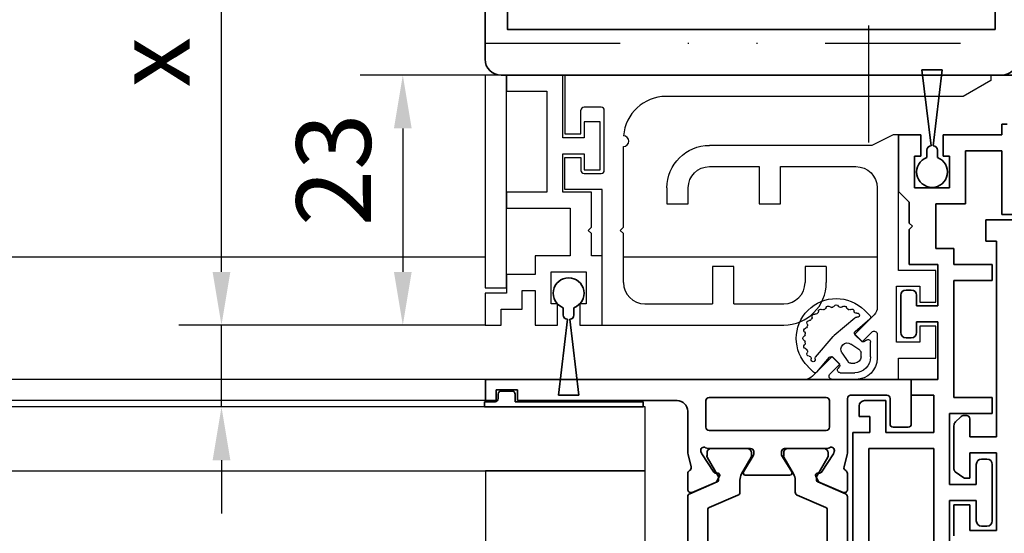
# Model space of a CAD drawing. Units: millimetres. Extents: x 0 to 1189, y 0 to 9375.
# Drawn here: x 738 to 830, y 5062 to 5111 of the extents above; entities that cross this region are included whole.
import ezdxf

# ---------------------------------------------------------------- set-up
doc = ezdxf.new("R2010")
doc.units = ezdxf.units.MM
doc.linetypes.add('BLOCK_325566-XX-1-20_Verhakungsprofil Wand RC3$0$CENTER', pattern=[50.8, 31.75, -6.35, 6.35, -6.35])
doc.linetypes.add('GETRENNT', pattern=[31.75, 12.7, -6.35, 0, -6.35, 0, -6.35])
for name, color, linetype in [('1', 7, 'Continuous'), ('BLOCK_325530-XX-1-20_Zusatz Vertikalprofil NSK$0$BLOCK_325530-XX-1-20_Zusatz Vertikalprofil NSK', 253, 'Continuous'), ('BLOCK_325542-XX-1-20_LM-Träger Abdeckprofil$0$BLOCK_325542-XX-1-20_LM-Träger Abdeckprofil', 3, 'Continuous'), ('BLOCK_325554-XX-1-20_Vertikalprofil fest NSK$0$BLOCK_325554-XX-1-20_Vertikalprofil fest NSK', 3, 'Continuous'), ('BLOCK_325565-XX-1-20_Vertikalprofil fest NSK$0$BLOCK_325565-XX-1-20_Vertikalprofil fest NSK', 3, 'Continuous'), ('BLOCK_325566-XX-1-20_Verhakungsprofil Wand RC3$0$BLOCK_325558-XX-1-20_Vertikaldichtungsprofil', 3, 'Continuous'), ('BLOCK_325573-XX-1-20_Zwischenlage_Verhakungsprofil Wand RC3$0$BLOCK_325573-XX-1-20_Zwischenlage_Verhakungsprofil Wand RC3', 253, 'Continuous'), ('BLOCK_325574-XX-1-20_Gummidichtung_RC3_NSK$0$BLOCK_325574-XX-1-20_Gummidichtung_RC3_NSK', 8, 'Continuous'), ('Duenn', 255, 'Continuous'), ('Konstruktion', 31, 'Continuous'), ('Mass', 7, 'Continuous'), ('Verschraubung', 41, 'GETRENNT'), ('XREF Pro Green RC 2 VP FF NSK$0$Duenn', 7, 'Continuous'), ('XREF Pro Green RC 2 VP NSK$0$Duenn', 7, 'Continuous'), ('XREF Pro Green RC 2 VP NSK$0$Mass', 7, 'Continuous')]:
    doc.layers.add(name, color=color, linetype=linetype)
doc.layers.add('S03_AL_Kontur', color=255, linetype='Continuous', lineweight=35)
doc.styles.add('Bemassungstext (DORMA)', font='isocpeur.ttf')
doc.dimstyles.new('DORMA_M', dxfattribs={"dimtxt": 3.5, "dimasz": 2.5, "dimexe": 2, "dimexo": 0, "dimgap": 1.5, "dimtad": 1, "dimdec": 8, "dimtxsty": 'Bemassungstext (DORMA)', "dimcen": 0.1, "dimclrt": 256, "dimadec": 8, "dimazin": 2, "dimtfac": 1, "dimtdec": 8, "dimtmove": 0, "dimatfit": 3, "dimfxl": 1, "dimtolj": 1, "dimarcsym": 0})

# ---------------------------------------------------------------- blocks, each defined once
blk = doc.blocks.new('322280_s')
at = {"layer": 'S03_AL_Kontur'}
for p, q in [((-1.5, 0), (-48.5, 0)), ((0, -105), (0, -1.5))]:
    blk.add_line(p, q, dxfattribs=at)
blk.add_lwpolyline([(-47.9, -4.3), (-47.9, -89.7), (-2.1, -89.7), (-2.1, -4.3)], close=True, dxfattribs=at)
for centre, start, end in [((-48.5, -1.5), 90, 180), ((-1.5, -1.5), 0, 90)]:
    blk.add_arc(centre, 1.5, start, end, dxfattribs=at)
blk = doc.blocks.new('PR SA unten')
at = {"layer": 'S03_AL_Kontur'}
blk.add_line((0, -51.529), (0, 0), dxfattribs=at)
at = {"layer": 'S03_AL_Kontur', "rotation": 270}
blk.add_blockref('322280_s', (0, -100), dxfattribs=at)
blk = doc.blocks.new('*D105')
at = {"layer": 'Defpoints', "color": 0, "transparency": 16777216}
for p in [(631.351, 5145.668), (781.351, 5128.796), (631.351, 5107.027)]:
    blk.add_point(p, dxfattribs=at)
at = {"layer": 'Mass', "color": 0, "lineweight": -2, "transparency": 16777216}
for p, q in [((631.351, 5107.027), (631.351, 5149.668)), ((781.351, 5128.796), (781.351, 5149.668)), ((776.351, 5145.668), (636.351, 5145.668))]:
    blk.add_line(p, q, dxfattribs=at)
at = {"layer": 'Mass', "color": 0, "transparency": 16777216}
for points in [[(636.351, 5146.501), (636.351, 5144.834), (631.351, 5145.668)], [(776.351, 5146.501), (776.351, 5144.834), (781.351, 5145.668)]]:
    blk.add_solid(points, dxfattribs=at)
at = {"layer": 'Mass', "transparency": 16777216, "insert": (706.351, 5152.168), "char_height": 7, "attachment_point": 5, "style": 'Bemassungstext (DORMA)'}
blk.add_mtext('\\A1;LW', dxfattribs=at)
blk = doc.blocks.new('*D106')
at = {"layer": 'Defpoints', "color": 0, "transparency": 16777216}
for p in [(756.597, 5082.027), (781.351, 5082.027), (769.405, 5074.327)]:
    blk.add_point(p, dxfattribs=at)
at = {"layer": 'Mass', "color": 0, "lineweight": -2, "transparency": 16777216}
for p, q in [((756.597, 5087.027), (756.597, 5111.493)), ((781.351, 5082.027), (752.597, 5082.027)), ((756.597, 5074.327), (756.597, 5082.027)), ((769.405, 5074.327), (752.597, 5074.327)), ((756.597, 5069.327), (756.597, 5064.327))]:
    blk.add_line(p, q, dxfattribs=at)
at = {"layer": 'Mass', "color": 0, "transparency": 16777216}
for points in [[(755.764, 5087.027), (757.431, 5087.027), (756.597, 5082.027)], [(755.764, 5069.327), (757.431, 5069.327), (756.597, 5074.327)]]:
    blk.add_solid(points, dxfattribs=at)
at = {"layer": 'Mass', "transparency": 16777216, "insert": (750.097, 5106.743), "char_height": 7, "attachment_point": 5, "rotation": 90, "style": 'Bemassungstext (DORMA)'}
blk.add_mtext('\\A1;x', dxfattribs=at)
blk = doc.blocks.new('*D107')
at = {"layer": 'Defpoints', "color": 0, "transparency": 16777216}
for p in [(781.351, 5105.527), (773.627, 5082.027), (781.351, 5082.027)]:
    blk.add_point(p, dxfattribs=at)
at = {"layer": 'Mass', "color": 0, "lineweight": -2, "transparency": 16777216}
for p, q in [((781.351, 5105.527), (769.627, 5105.527)), ((773.627, 5100.527), (773.627, 5087.027)), ((781.351, 5082.027), (769.627, 5082.027))]:
    blk.add_line(p, q, dxfattribs=at)
at = {"layer": 'Mass', "color": 0, "transparency": 16777216}
for points in [[(772.793, 5100.527), (774.46, 5100.527), (773.627, 5105.527)], [(772.793, 5087.027), (774.46, 5087.027), (773.627, 5082.027)]]:
    blk.add_solid(points, dxfattribs=at)
at = {"layer": 'Mass', "transparency": 16777216, "insert": (767.127, 5096.632), "char_height": 7, "attachment_point": 5, "rotation": 90, "style": 'Bemassungstext (DORMA)'}
blk.add_mtext('\\A1;23', dxfattribs=at)
blk = doc.blocks.new('BLOCK_325554-XX-1-20_Vertikalprofil fest NSK$0$BLOCK_325554-XX-1-20_Vertikalprofil fest NSK')
at = {"layer": 'BLOCK_325554-XX-1-20_Vertikalprofil fest NSK$0$BLOCK_325554-XX-1-20_Vertikalprofil fest NSK', "color": 3, "linetype": 'Continuous', "lineweight": 35}
for p, q in [((-4.2, 40), (0, 40)), ((0, 40), (0, 0)), ((-4.5, 38.3), (-4.5, 39.7)), ((-1.8, 38), (-4.2, 38)), ((-1.5, 34.3), (-1.5, 37.7)), ((-10.626, 33.583), (-9.703, 31.407)), ((-8.85, 34), (-10.35, 34)), ((-8.241, 33.678), (-7.069, 33.97)), ((-6.827, 34), (-1.8, 34)), ((-8.729, 31.558), (-6.999, 32.681)), ((-6.773, 32.765), (-6.929, 32.715)), ((-6.5, 32.059), (-6.5, 28.1)), ((-4.8, 21), (-4.8, 32)), ((-2, 32.3), (-4.5, 32.3)), ((-1.7, 21), (-1.7, 32)), ((-9.101, 31.022), (-9.563, 31.257)), ((-8.81, 31.211), (-8.82, 31.379)), ((-8.696, 28.771), (-7.177, 27.844)), ((-9, 28.6), (-9, 24.4)), ((-6.8, 27.8), (-7.021, 27.8)), ((-8.696, 24.229), (-7.177, 25.156)), ((-6.8, 25.2), (-7.021, 25.2)), ((-6.5, 20.941), (-6.5, 24.9)), ((-10.626, 19.417), (-9.703, 21.593)), ((-9.101, 21.978), (-9.563, 21.743)), ((-8.81, 21.789), (-8.82, 21.621)), ((-8.729, 21.442), (-6.999, 20.319)), ((-4.5, 20.7), (-2, 20.7)), ((-6.773, 20.235), (-6.929, 20.285)), ((-8.85, 19), (-10.35, 19)), ((-8.241, 19.322), (-7.069, 19.03)), ((-3, 19), (-6.827, 19)), ((-2, 3), (-2, 18)), ((-1, 3), (-2, 3)), ((-1, 1), (-1, 3)), ((-2, 0), (-2, 1)), ((-2, 1), (-1, 1)), ((0, 0), (-2, 0))]:
    blk.add_line(p, q, dxfattribs=at)
at = {"layer": 'BLOCK_325554-XX-1-20_Vertikalprofil fest NSK$0$BLOCK_325554-XX-1-20_Vertikalprofil fest NSK', "color": 8, "linetype": 'Continuous', "lineweight": 35}
for p, q in [((-11.03, 34), (-21.97, 34)), ((-10.753, 33.817), (-9.652, 31.222)), ((-20.779, 32.1), (-12.221, 32.1)), ((-10.893, 29.283), (-12.037, 31.978)), ((-9.119, 31.127), (-7.306, 32.173)), ((-7.144, 32.19), (-6.9, 32.19)), ((-6.51, 31.8), (-6.51, 28.4)), ((-9.468, 31.1), (-9.219, 31.1)), ((-9.487, 29.1), (-10.617, 29.1)), ((-7.306, 28.027), (-8.887, 28.939)), ((-6.9, 28.01), (-7.144, 28.01)), ((-7.306, 24.973), (-8.887, 24.061)), ((-6.9, 24.99), (-7.144, 24.99)), ((-6.51, 21.2), (-6.51, 24.6)), ((-10.893, 23.717), (-12.037, 21.022)), ((-9.487, 23.9), (-10.617, 23.9)), ((-10.753, 19.183), (-9.652, 21.778)), ((-9.468, 21.9), (-9.219, 21.9)), ((-9.119, 21.873), (-7.306, 20.827)), ((-12.221, 20.9), (-20.779, 20.9)), ((-7.144, 20.81), (-6.9, 20.81)), ((-21.97, 19), (-11.03, 19))]:
    blk.add_line(p, q, dxfattribs=at)
at = {"layer": 'BLOCK_325554-XX-1-20_Vertikalprofil fest NSK$0$BLOCK_325554-XX-1-20_Vertikalprofil fest NSK', "color": 3, "linetype": 'Continuous', "lineweight": 35}
for centre, radius, start, end in [((-4.2, 39.7), 0.3, 90, 180), ((-4.2, 38.3), 0.3, 180, 270), ((-1.8, 37.7), 0.3, 0, 90), ((-1.8, 34.3), 0.3, 270, 0), ((-10.35, 33.7), 0.3, 90, 203), ((-8.85, 33.7), 0.3, 26.65394, 90), ((-8.314, 33.969), 0.3, 206.65394, 284), ((-6.827, 33), 1, 90, 104), ((-6.836, 32.429), 0.3, 108, 123), ((-6.68, 32.48), 0.3, 328.21167, 108), ((-8.62, 31.39), 0.2, 123, 183.20069), ((-6, 32.059), 0.5, 148.21167, 180), ((-4.5, 32), 0.3, 90, 180), ((-2, 32), 0.3, 0, 90), ((-9.427, 31.524), 0.3, 203, 243), ((-9.01, 31.2), 0.2, 243, 3.20069), ((-8.8, 28.6), 0.2, 58.6, 180), ((-7.021, 28.1), 0.3, 238.6, 270), ((-6.8, 28.1), 0.3, 270, 0), ((-7.021, 24.9), 0.3, 90, 121.4), ((-6.8, 24.9), 0.3, 0, 90), ((-8.8, 24.4), 0.2, 180, 301.4), ((-9.427, 21.476), 0.3, 117, 157), ((-9.01, 21.8), 0.2, 356.79931, 117), ((-8.62, 21.61), 0.2, 176.79931, 237), ((-6.68, 20.52), 0.3, 252, 31.78833), ((-6, 20.941), 0.5, 180, 211.78833), ((-4.5, 21), 0.3, 180, 270), ((-2, 21), 0.3, 270, 0), ((-6.836, 20.571), 0.3, 237, 252), ((-10.35, 19.3), 0.3, 157, 270), ((-8.85, 19.3), 0.3, 270, 333.34606), ((-8.314, 19.031), 0.3, 76, 153.34606), ((-6.827, 20), 1, 256, 270), ((-3, 18), 1, 0, 90)]:
    blk.add_arc(centre, radius, start, end, dxfattribs=at)
at = {"layer": 'BLOCK_325554-XX-1-20_Vertikalprofil fest NSK$0$BLOCK_325554-XX-1-20_Vertikalprofil fest NSK', "color": 8, "linetype": 'Continuous', "lineweight": 35}
for centre, radius, start, end in [((-11.03, 33.7), 0.3, 23, 90), ((-12.221, 31.9), 0.2, 23, 90), ((-7.206, 32), 0.2, 71.80513, 120), ((-6.9, 31.8), 0.39, 0, 90), ((-9.468, 31.3), 0.2, 203, 270), ((-9.219, 31.3), 0.2, 270, 300), ((-10.617, 29.4), 0.3, 203, 270), ((-9.487, 27.9), 1.2, 60, 90), ((-7.206, 28.2), 0.2, 240, 288.19487), ((-6.9, 28.4), 0.39, 270, 0), ((-7.206, 24.8), 0.2, 71.80513, 120), ((-6.9, 24.6), 0.39, 0, 90), ((-9.487, 25.1), 1.2, 270, 300), ((-10.617, 23.6), 0.3, 90, 157), ((-9.468, 21.7), 0.2, 90, 157), ((-9.219, 21.7), 0.2, 60, 90), ((-12.221, 21.1), 0.2, 270, 337), ((-7.206, 21), 0.2, 240, 288.19487), ((-6.9, 21.2), 0.39, 270, 0), ((-11.03, 19.3), 0.3, 270, 337)]:
    blk.add_arc(centre, radius, start, end, dxfattribs=at)
blk = doc.blocks.new('BLOCK_325554-XX-1-20_Vertikalprofil fest NSK')
at = {"layer": 'BLOCK_325554-XX-1-20_Vertikalprofil fest NSK$0$BLOCK_325554-XX-1-20_Vertikalprofil fest NSK', "xscale": -1, "rotation": 270}
blk.add_blockref('BLOCK_325554-XX-1-20_Vertikalprofil fest NSK$0$BLOCK_325554-XX-1-20_Vertikalprofil fest NSK', (0, 0), dxfattribs=at)
blk = doc.blocks.new('BLOCK_325530-XX-1-20_Zusatz Vertikalprofil NSK$0$BLOCK_325530-XX-1-20_Zusatz Vertikalprofil NSK')
at = {"layer": 'BLOCK_325530-XX-1-20_Zusatz Vertikalprofil NSK$0$BLOCK_325530-XX-1-20_Zusatz Vertikalprofil NSK', "color": 8, "linetype": 'Continuous', "lineweight": 35}
for p, q in [((9.7, 0), (9.7, 1)), ((9.7, 1), (10.2, 1)), ((0, -5.35), (0, 0)), ((2.1, 0), (0, 0)), ((2.1, -2), (2.1, 0)), ((4.2, 0), (4.2, -2)), ((9.7, 0), (4.2, 0)), ((9.7, -1.5), (6.3, -1.5)), ((6.3, -1.5), (6.3, -6.5)), ((9.7, -7.5), (9.7, -1.5)), ((1.5, -2), (2.1, -2)), ((1.5, -5), (1.5, -2)), ((4.2, -2), (4.8, -2)), ((4.8, -2), (4.8, -5)), ((1, -6.35), (0, -5.35)), ((4.8, -5), (1.5, -5)), ((1, -8.3), (1, -6.35)), ((6.3, -6.5), (3.5, -6.5)), ((3.5, -6.5), (3.5, -10.7)), ((1.3, -8.6), (1, -8.3)), ((11.2, -7.5), (9.7, -7.5)), ((1, -8.9), (1.3, -8.6)), ((1, -12.2), (1, -8.9)), ((3.5, -10.7), (5.2, -10.7)), ((5.2, -10.7), (5.2, -12.2)), ((3.7, -12.2), (1, -12.2)), ((3.7, -16.1), (3.7, -12.2)), ((5.2, -12.2), (8.8, -12.2)), ((8.8, -12.2), (8.8, -13.7)), ((8.8, -13.7), (5.2, -13.7)), ((5.2, -13.7), (5.2, -24.7)), ((0.7, -14.6), (1.2, -14.6)), ((0.2, -18.6), (0.2, -15.1)), ((1.7, -15.1), (1.7, -16.1)), ((1.7, -16.1), (3.7, -16.1)), ((3.7, -17.6), (1.7, -17.6)), ((1.7, -17.6), (1.7, -18.6)), ((3.7, -23), (3.7, -17.6)), ((1.2, -19.1), (0.7, -19.1)), ((1.2, -24.5), (1.2, -23)), ((1.2, -23), (3.7, -23)), ((3.3, -24.5), (1.2, -24.5)), ((3.3, -28), (3.3, -24.5)), ((5.2, -24.7), (8.8, -24.7)), ((8.8, -24.7), (8.8, -26.2)), ((-3.7, -25.5), (-3.7, -26.5)), ((-3.2, -25), (-1.2, -25)), ((-1.2, -25), (-1.2, -28)), ((-2.7, -26.5), (-3.7, -26.5)), ((-2.7, -28), (-2.7, -26.5)), ((8.8, -26.2), (4.8, -26.2)), ((4.8, -26.2), (4.8, -32.9)), ((-4.3, -75), (-4.3, -28)), ((-4.3, -28), (-2.7, -28)), ((-1.2, -28), (3.3, -28)), ((-2.8, -29.5), (-2.8, -39.08)), ((3.3, -29.5), (-2.8, -29.5)), ((3.3, -39.08), (3.3, -29.5)), ((7.8, -30.5), (8.3, -30.5)), ((7.3, -32.9), (7.3, -31)), ((8.8, -31), (8.8, -36.3)), ((4.8, -32.9), (7.3, -32.9)), ((7.3, -34.4), (4.8, -34.4)), ((4.8, -34.4), (4.8, -39.1)), ((7.3, -36.3), (7.3, -34.4)), ((8.3, -36.8), (7.8, -36.8))]:
    blk.add_line(p, q, dxfattribs=at)
for centre, radius, start, end in [((-0.001, 0), 0.001, 0, 90), ((0.7, -15.1), 0.5, 90, 180), ((1.2, -15.1), 0.5, 0, 90), ((0.7, -18.6), 0.5, 180, 270), ((1.2, -18.6), 0.5, 270, 0), ((-3.2, -25.5), 0.5, 90, 180), ((7.8, -31), 0.5, 90, 180), ((8.3, -31), 0.5, 0, 90), ((7.8, -36.3), 0.5, 180, 270), ((8.3, -36.3), 0.5, 270, 0)]:
    blk.add_arc(centre, radius, start, end, dxfattribs=at)
blk = doc.blocks.new('BLOCK_325530-XX-1-20_Zusatz Vertikalprofil NSK')
at = {"layer": 'BLOCK_325530-XX-1-20_Zusatz Vertikalprofil NSK$0$BLOCK_325530-XX-1-20_Zusatz Vertikalprofil NSK'}
blk.add_blockref('BLOCK_325530-XX-1-20_Zusatz Vertikalprofil NSK$0$BLOCK_325530-XX-1-20_Zusatz Vertikalprofil NSK', (0, 0), dxfattribs=at)
blk = doc.blocks.new('BLOCK_325542-XX-1-20_LM-Träger Abdeckprofil$0$BLOCK_325542-XX-1-20_LM-Träger Abdeckprofil')
at = {"color": 3, "linetype": 'Continuous', "lineweight": 35}
for p, q in [((-4, -45.2), (-4, -42.3)), ((-8, -42.8), (-5.5, -42.8)), ((-8, -50.1), (-8, -42.8)), ((-5.5, -42.8), (-5.5, -45.2)), ((-5.5, -45.2), (-4, -45.2)), ((-5.5, -47.7), (-5.5, -50.1)), ((-5.095, -47.7), (-5.5, -47.7)), ((-4.128, -48.311), (-4.923, -47.754)), ((-4, -52.643), (-4, -48.556)), ((-5.5, -50.1), (-8, -50.1)), ((-8, -51.6), (-5.5, -51.6)), ((-8, -70), (-8, -51.6)), ((-5.5, -51.6), (-5.5, -53.3)), ((-5.2, -53.6), (-4.957, -53.6)), ((-4.604, -53.454), (-4.146, -52.996)), ((-7, -70), (-8, -70)), ((-7, -72), (-7, -70)), ((-10, -72), (-7, -72))]:
    blk.add_line(p, q, dxfattribs=at)
for centre, radius, start, end in [((-5.095, -48), 0.3, 55, 90), ((-4.3, -48.556), 0.3, 0, 55), ((-4.5, -52.643), 0.5, 315, 0), ((-5.2, -53.3), 0.3, 180, 270), ((-4.957, -53.1), 0.5, 270, 315)]:
    blk.add_arc(centre, radius, start, end, dxfattribs=at)
blk = doc.blocks.new('BLOCK_325542-XX-1-20_LM-Träger Abdeckprofil')
at = {"layer": 'BLOCK_325542-XX-1-20_LM-Träger Abdeckprofil$0$BLOCK_325542-XX-1-20_LM-Träger Abdeckprofil'}
blk.add_blockref('BLOCK_325542-XX-1-20_LM-Träger Abdeckprofil$0$BLOCK_325542-XX-1-20_LM-Träger Abdeckprofil', (0, 0), dxfattribs=at)
blk = doc.blocks.new('XREF Pro Green RC 2 VP FF NSK$0$32554801120')
at = {"layer": 'XREF Pro Green RC 2 VP FF NSK$0$Duenn', "color": 9, "linetype": 'Continuous', "lineweight": 35}
for p, q in [((-1.1, 2.1), (-1.6, 2.1)), ((-1.6, 2.1), (-1.6, -12.8)), ((-1.1, 1.1), (-1.1, 2.1)), ((-0.4, 0.8), (-0.8, 0.8)), ((-0.1, -0.5), (-0.1, 0.5)), ((-1.1, -0.8), (-0.4, -0.8)), ((-1.1, -12.8), (-1.1, -0.8)), ((-1.1, -2.6), (-1.1, -10.6)), ((-1, -2.6), (-1.1, -2.6)), ((-1, -2.6), (-1, -10.6)), ((-1, -10.6), (-1.1, -10.6)), ((-1.6, -12.8), (-1.1, -12.8))]:
    blk.add_line(p, q, dxfattribs=at)
for centre, start, end in [((-0.8, 1.1), 180, 270), ((-0.4, 0.5), 0, 90), ((-0.4, -0.5), 270, 0)]:
    blk.add_arc(centre, 0.3, start, end, dxfattribs=at)
blk = doc.blocks.new('BLOCK_325565-XX-1-20_Vertikalprofil fest NSK$0$BLOCK_325554-XX-1-20_Vertikalprofil fest NSK')
at = {"layer": 'BLOCK_325565-XX-1-20_Vertikalprofil fest NSK$0$BLOCK_325565-XX-1-20_Vertikalprofil fest NSK'}
for p, q in [((2, 38.8), (2, 42.3)), ((2, 42.3), (5, 42.3)), ((5, 42.3), (5, 40.8)), ((7.25, 40.8), (7.25, 42.3)), ((7.25, 42.3), (10.25, 42.3)), ((10.25, 42.3), (10.25, 38.8)), ((5, 40.8), (3.5, 40.8)), ((3.5, 40.8), (3.5, 38.6)), ((8.75, 40.8), (7.25, 40.8)), ((8.75, 38.6), (8.75, 40.8)), ((-4.2, 40), (0, 40)), ((0, 40), (0, 38.8)), ((-4.5, 38.3), (-4.5, 39.7)), ((-1.8, 38), (-4.2, 38)), ((0, 38.8), (2, 38.8)), ((3.5, 38.6), (8.75, 38.6)), ((10.25, 38.8), (23, 38.8)), ((23, 38.3), (22, 36.3)), ((23, 38.8), (23, 38.3)), ((-1.5, 34.3), (-1.5, 37.7)), ((4.225, 36.8), (2, 36.8)), ((3.518, 35.368), (4.438, 36.288)), ((6.071, 36.507), (4.225, 34.661)), ((18, 36.8), (6.778, 36.8)), ((22, 36.3), (22, 21.05)), ((4.225, 34.661), (3.518, 35.368)), ((0, 34.8), (0, 32.575)), ((20, 27.7), (20, 34.8)), ((-10.626, 33.583), (-9.703, 31.407)), ((-8.85, 34), (-10.35, 34)), ((-8.241, 33.678), (-7.069, 33.97)), ((-6.827, 34), (-1.8, 34)), ((-8.729, 31.558), (-6.999, 32.681)), ((-6.773, 32.765), (-6.929, 32.715)), ((2.139, 32.575), (0.293, 30.729)), ((0.512, 32.362), (1.432, 33.282)), ((1.432, 33.282), (2.139, 32.575)), ((-6.5, 32.059), (-6.5, 28.1)), ((-4.8, 21), (-4.8, 32)), ((-2, 32.3), (-4.5, 32.3)), ((-1.7, 21), (-1.7, 32)), ((-9.101, 31.022), (-9.563, 31.257)), ((-8.81, 31.211), (-8.82, 31.379)), ((0, 30.022), (0, 0)), ((-8.696, 28.771), (-7.177, 27.844)), ((-9, 28.6), (-9, 24.4)), ((-6.8, 27.8), (-7.021, 27.8)), ((16.5, 25.7), (16.5, 27.7)), ((16.5, 27.7), (20, 27.7)), ((-8.696, 24.229), (-7.177, 25.156)), ((-6.8, 25.2), (-7.021, 25.2)), ((20, 25.7), (16.5, 25.7)), ((20, 21.05), (20, 25.7)), ((-6.5, 20.941), (-6.5, 24.9)), ((-10.626, 19.417), (-9.703, 21.593)), ((-9.101, 21.978), (-9.563, 21.743)), ((-8.81, 21.789), (-8.82, 21.621)), ((-8.729, 21.442), (-6.999, 20.319)), ((-4.5, 20.7), (-2, 20.7)), ((-6.773, 20.235), (-6.929, 20.285)), ((-8.85, 19), (-10.35, 19)), ((-8.241, 19.322), (-7.069, 19.03)), ((-3, 19), (-6.827, 19)), ((16.5, 17.05), (16.5, 19.05)), ((16.5, 19.05), (18, 19.05)), ((-2, 3), (-2, 18)), ((18, 17.05), (16.5, 17.05)), ((-1, 3), (-2, 3)), ((-1, 1), (-1, 3)), ((-2, 0), (-2, 1)), ((-2, 1), (-1, 1)), ((0, 0), (-2, 0))]:
    blk.add_line(p, q, dxfattribs=at)
at = {"layer": 'BLOCK_325565-XX-1-20_Vertikalprofil fest NSK$0$BLOCK_325565-XX-1-20_Vertikalprofil fest NSK', "color": 8}
for p, q in [((-11.03, 34), (-21.97, 34)), ((-10.753, 33.817), (-9.652, 31.222)), ((-20.779, 32.1), (-12.221, 32.1)), ((-10.893, 29.283), (-12.037, 31.978)), ((-9.119, 31.127), (-7.306, 32.173)), ((-7.144, 32.19), (-6.9, 32.19)), ((-6.51, 31.8), (-6.51, 28.4)), ((-9.468, 31.1), (-9.219, 31.1)), ((-9.487, 29.1), (-10.617, 29.1)), ((-7.306, 28.027), (-8.887, 28.939)), ((-6.9, 28.01), (-7.144, 28.01)), ((-7.306, 24.973), (-8.887, 24.061)), ((-6.9, 24.99), (-7.144, 24.99)), ((-6.51, 21.2), (-6.51, 24.6)), ((-10.893, 23.717), (-12.037, 21.022)), ((-9.487, 23.9), (-10.617, 23.9)), ((-10.753, 19.183), (-9.652, 21.778)), ((-9.468, 21.9), (-9.219, 21.9)), ((-9.119, 21.873), (-7.306, 20.827)), ((-12.221, 20.9), (-20.779, 20.9)), ((-7.144, 20.81), (-6.9, 20.81)), ((-21.97, 19), (-11.03, 19))]:
    blk.add_line(p, q, dxfattribs=at)
at = {"layer": 'BLOCK_325565-XX-1-20_Vertikalprofil fest NSK$0$BLOCK_325565-XX-1-20_Vertikalprofil fest NSK'}
for centre, radius, start, end in [((-4.2, 39.7), 0.3, 90, 180), ((-4.2, 38.3), 0.3, 180, 270), ((-1.8, 37.7), 0.3, 0, 90), ((2, 34.8), 2, 90, 180), ((4.225, 36.5), 0.3, 315, 90), ((6.778, 35.8), 1, 90, 135), ((18, 34.8), 2, 0, 90), ((-1.8, 34.3), 0.3, 270, 0), ((-10.35, 33.7), 0.3, 90, 203), ((-8.85, 33.7), 0.3, 26.65394, 90), ((-8.314, 33.969), 0.3, 206.65394, 284), ((-6.827, 33), 1, 90, 104), ((-6.836, 32.429), 0.3, 108, 123), ((-6.68, 32.48), 0.3, 328.21167, 108), ((0.3, 32.575), 0.3, 180, 315), ((-8.62, 31.39), 0.2, 123, 183.20069), ((-6, 32.059), 0.5, 148.21167, 180), ((-4.5, 32), 0.3, 90, 180), ((-2, 32), 0.3, 0, 90), ((-9.427, 31.524), 0.3, 203, 243), ((-9.01, 31.2), 0.2, 243, 3.20069), ((1, 30.022), 1, 135, 180), ((-8.8, 28.6), 0.2, 58.6, 180), ((-7.021, 28.1), 0.3, 238.6, 270), ((-6.8, 28.1), 0.3, 270, 0), ((-7.021, 24.9), 0.3, 90, 121.4), ((-6.8, 24.9), 0.3, 0, 90), ((-8.8, 24.4), 0.2, 180, 301.4), ((-9.427, 21.476), 0.3, 117, 157), ((-9.01, 21.8), 0.2, 356.79931, 117), ((-8.62, 21.61), 0.2, 176.79931, 237), ((-6.68, 20.52), 0.3, 252, 31.78833), ((-6, 20.941), 0.5, 180, 211.78833), ((-4.5, 21), 0.3, 180, 270), ((-2, 21), 0.3, 270, 0), ((18, 21.05), 4, 270, 0), ((18, 21.05), 2, 270, 0), ((-6.836, 20.571), 0.3, 237, 252), ((-10.35, 19.3), 0.3, 157, 270), ((-8.85, 19.3), 0.3, 270, 333.34606), ((-8.314, 19.031), 0.3, 76, 153.34606), ((-6.827, 20), 1, 256, 270), ((-3, 18), 1, 0, 90)]:
    blk.add_arc(centre, radius, start, end, dxfattribs=at)
at = {"layer": 'BLOCK_325565-XX-1-20_Vertikalprofil fest NSK$0$BLOCK_325565-XX-1-20_Vertikalprofil fest NSK', "color": 8}
for centre, radius, start, end in [((-11.03, 33.7), 0.3, 23, 90), ((-12.221, 31.9), 0.2, 23, 90), ((-7.206, 32), 0.2, 71.80513, 120), ((-6.9, 31.8), 0.39, 0, 90), ((-9.468, 31.3), 0.2, 203, 270), ((-9.219, 31.3), 0.2, 270, 300), ((-10.617, 29.4), 0.3, 203, 270), ((-9.487, 27.9), 1.2, 60, 90), ((-7.206, 28.2), 0.2, 240, 288.19487), ((-6.9, 28.4), 0.39, 270, 0), ((-7.206, 24.8), 0.2, 71.80513, 120), ((-6.9, 24.6), 0.39, 0, 90), ((-9.487, 25.1), 1.2, 270, 300), ((-10.617, 23.6), 0.3, 90, 157), ((-9.468, 21.7), 0.2, 90, 157), ((-9.219, 21.7), 0.2, 60, 90), ((-12.221, 21.1), 0.2, 270, 337), ((-7.206, 21), 0.2, 240, 288.19487), ((-6.9, 21.2), 0.39, 270, 0), ((-11.03, 19.3), 0.3, 270, 337)]:
    blk.add_arc(centre, radius, start, end, dxfattribs=at)
blk = doc.blocks.new('BLOCK_325565-XX-1-20_Vertikalprofil fest NSK')
at = {"layer": 'BLOCK_325565-XX-1-20_Vertikalprofil fest NSK$0$BLOCK_325565-XX-1-20_Vertikalprofil fest NSK', "xscale": -1, "rotation": 270}
blk.add_blockref('BLOCK_325565-XX-1-20_Vertikalprofil fest NSK$0$BLOCK_325554-XX-1-20_Vertikalprofil fest NSK', (0, 0), dxfattribs=at)
blk = doc.blocks.new('BLOCK_325574-XX-1-20_Gummidichtung_RC3_NSK$0$BLOCK_325574-XX-1-20_Gummidichtung_RC3_NSK')
at = {"layer": 'BLOCK_325574-XX-1-20_Gummidichtung_RC3_NSK$0$BLOCK_325574-XX-1-20_Gummidichtung_RC3_NSK', "linetype": 'Continuous'}
for p, q in [((2.121, 36.179), (3.486, 36.179)), ((4.501, 34.726), (5.681, 36.117)), ((5.975, 36.129), (6.505, 35.598)), ((2.121, 35.278), (2.491, 35.278)), ((2.737, 35.15), (3.313, 34.322)), ((3.693, 35.783), (3.561, 35.594)), ((3.583, 35.338), (4.207, 34.714)), ((0.621, 33.314), (0.621, 34.679)), ((1.522, 34.309), (1.522, 34.679)), ((4.149, 32.766), (5.793, 34.703)), ((2.478, 33.487), (1.65, 34.063)), ((1.206, 33.239), (1.017, 33.107)), ((2.086, 32.593), (1.462, 33.217)), ((2.097, 31.007), (4.034, 32.651)), ((0.683, 31.119), (2.074, 32.299)), ((1.202, 30.295), (0.671, 30.825))]:
    blk.add_line(p, q, dxfattribs=at)
for centre, radius, start, end in [((2.121, 34.679), 1.5, 90, 180), ((3.486, 35.927), 0.252, 325, 90), ((5.833, 35.987), 0.2, 45, 139.67787), ((3.853, 32.947), 3.75, 225, 45), ((2.121, 34.679), 0.599, 90, 180), ((2.491, 34.978), 0.3, 34.83091, 90), ((3.724, 35.48), 0.2, 145, 225), ((6.025, 34.944), 0.2, 342.24046, 196.09979), ((1.822, 34.309), 0.3, 180, 235.16909), ((2.821, 33.979), 0.6, 235.16909, 34.83091), ((4.348, 34.856), 0.2, 225, 319.67787), ((5.64, 34.833), 0.2, 319.67787, 16.09979), ((6.406, 34.822), 0.2, 162.24046, 270.36526), ((6.408, 34.422), 0.2, 326.68932, 90.36526), ((6.742, 34.202), 0.2, 146.68932, 203.4855), ((0.873, 33.314), 0.252, 180, 305), ((3.853, 32.947), 2.95, 21.5145, 23.4855), ((6.784, 34.102), 0.2, 201.5145, 258.31068), ((6.703, 33.71), 0.2, 311.68932, 78.31068), ((6.969, 33.412), 0.2, 131.68932, 188.4855), ((3.853, 32.947), 2.95, 6.5145, 8.4855), ((1.32, 33.076), 0.2, 45, 125), ((1.944, 32.452), 0.2, 310.32213, 45), ((3.386, 33.414), 1, 310.32213, 319.67787), ((6.969, 32.482), 0.2, 171.5145, 228.31068), ((3.853, 32.947), 2.95, 351.5145, 353.4855), ((6.983, 33.304), 0.2, 186.5145, 243.31068), ((6.983, 32.589), 0.2, 116.68932, 173.4855), ((6.803, 32.947), 0.2, 296.68932, 63.31068), ((6.408, 31.472), 0.2, 266.68932, 33.31068), ((6.742, 31.691), 0.2, 156.5145, 213.31068), ((3.853, 32.947), 2.95, 336.5145, 338.4855), ((6.784, 31.791), 0.2, 101.68932, 158.4855), ((6.703, 32.183), 0.2, 281.68932, 48.31068), ((0.813, 30.967), 0.2, 130.32213, 225), ((1.856, 30.775), 0.2, 73.90021, 287.75954), ((1.967, 31.16), 0.2, 253.90021, 310.32213), ((1.978, 30.394), 0.2, 359.63474, 107.75954), ((5.728, 30.415), 0.2, 126.5145, 183.31068), ((3.853, 32.947), 2.95, 306.5145, 308.4855), ((5.814, 30.481), 0.2, 71.68932, 128.4855), ((5.939, 30.861), 0.2, 251.68932, 18.31068), ((6.319, 30.986), 0.2, 141.5145, 198.31068), ((3.853, 32.947), 2.95, 321.5145, 323.4855), ((6.385, 31.072), 0.2, 86.68932, 143.4855), ((2.378, 30.392), 0.2, 179.63474, 303.31068), ((2.598, 30.058), 0.2, 66.5145, 123.31068), ((3.853, 32.947), 2.95, 246.5145, 248.4855), ((2.698, 30.016), 0.2, 11.68932, 68.4855), ((3.09, 30.097), 0.2, 191.68932, 318.31068), ((3.388, 29.831), 0.2, 81.5145, 138.31068), ((3.853, 32.947), 2.95, 261.5145, 263.4855), ((3.496, 29.817), 0.2, 26.68932, 83.4855), ((3.853, 29.997), 0.2, 206.68932, 333.31068), ((4.211, 29.817), 0.2, 96.5145, 153.31068), ((3.853, 32.947), 2.95, 276.5145, 278.4855), ((4.318, 29.831), 0.2, 41.68932, 98.4855), ((4.617, 30.097), 0.2, 221.68932, 348.31068), ((5.009, 30.016), 0.2, 111.5145, 168.31068), ((3.853, 32.947), 2.95, 291.5145, 293.4855), ((5.109, 30.058), 0.2, 56.68932, 113.4855), ((5.328, 30.392), 0.2, 236.68932, 3.31068)]:
    blk.add_arc(centre, radius, start, end, dxfattribs=at)
blk = doc.blocks.new('BLOCK_325574-XX-1-20_Gummidichtung_RC3_NSK')
at = {"layer": 'BLOCK_325574-XX-1-20_Gummidichtung_RC3_NSK$0$BLOCK_325574-XX-1-20_Gummidichtung_RC3_NSK', "xscale": -1, "rotation": 270}
blk.add_blockref('BLOCK_325574-XX-1-20_Gummidichtung_RC3_NSK$0$BLOCK_325574-XX-1-20_Gummidichtung_RC3_NSK', (0, 0), dxfattribs=at)
blk = doc.blocks.new('XREF Pro Green RC 2 VP FF NSK$0$05010712332')
at = {"color": 8, "linetype": 'Continuous', "lineweight": 35}
for p, q in [((9.6, 0.95), (2.45, 0.1)), ((9.6, -0.95), (9.6, 0.95)), ((2.05, 0.5), (1.361, 0.5)), ((1.361, -0.5), (2.05, -0.5)), ((2.45, -0.1), (9.6, -0.95))]:
    blk.add_line(p, q, dxfattribs=at)
for centre, radius, start, end in [((0, 0), 1.45, 20.17127, 339.82873), ((2.05, 0.1), 0.4, 0, 90), ((2.05, -0.1), 0.4, 270, 0)]:
    blk.add_arc(centre, radius, start, end, dxfattribs=at)
blk = doc.blocks.new('XREF Pro Green RC 2 VP FF NSK')
at = {"layer": 'XREF Pro Green RC 2 VP FF NSK$0$Duenn', "xscale": -1, "rotation": 270}
blk.add_blockref('XREF Pro Green RC 2 VP FF NSK$0$05010712332', (41.95, 76.5), dxfattribs=at)
at = {"layer": 'XREF Pro Green RC 2 VP FF NSK$0$Duenn'}
for name, p in [('BLOCK_325530-XX-1-20_Zusatz Vertikalprofil NSK', (38.8, 80)), ('BLOCK_325565-XX-1-20_Vertikalprofil fest NSK', (0, 57)), ('BLOCK_325574-XX-1-20_Gummidichtung_RC3_NSK', (0, 57)), ('BLOCK_325554-XX-1-20_Vertikalprofil fest NSK', (0, 57))]:
    blk.add_blockref(name, p, dxfattribs=at)
for name, p, rotation in [('BLOCK_325542-XX-1-20_LM-Träger Abdeckprofil', (40, 0), 180), ('XREF Pro Green RC 2 VP FF NSK$0$32554801120', (2, 56), 89.99999999999999)]:
    blk.add_blockref(name, p, dxfattribs=dict(at, rotation=rotation))
blk = doc.blocks.new('XREF Pro Green RC 2 VP NSK$0$25840701120')
at = {"layer": 'XREF Pro Green RC 2 VP NSK$0$Mass', "color": 3}
blk.add_lwpolyline([(0, -20), (2, -20), (2, 0), (0, 0)], close=True, dxfattribs=at)
blk = doc.blocks.new('XREF Pro Green RC 2 VP NSK$0$05010712332')
at = {"color": 8, "linetype": 'Continuous', "lineweight": 35}
for p, q in [((9.6, 0.95), (2.45, 0.1)), ((9.6, -0.95), (9.6, 0.95)), ((2.05, 0.5), (1.361, 0.5)), ((1.361, -0.5), (2.05, -0.5)), ((2.45, -0.1), (9.6, -0.95))]:
    blk.add_line(p, q, dxfattribs=at)
for centre, radius, start, end in [((0, 0), 1.45, 20.17127, 339.82873), ((2.05, 0.1), 0.4, 0, 90), ((2.05, -0.1), 0.4, 270, 0)]:
    blk.add_arc(centre, radius, start, end, dxfattribs=at)
blk = doc.blocks.new('BLOCK_325573-XX-1-20_Zwischenlage_Verhakungsprofil Wand RC3$0$BLOCK_325573-XX-1-20_Zwischenlage_Verhakungsprofil Wand RC3')
at = {"color": 7, "linetype": 'Continuous'}
for p, q in [((-5.3, 0), (-5.3, -1.5)), ((0, 0), (-5.3, 0)), ((0, -5.9), (0, 0)), ((-5.3, -1.5), (-1.5, -1.5)), ((-1.5, -1.5), (-1.5, -11)), ((2, -4.4), (2, -5.9)), ((3.5, -4.4), (2, -4.4)), ((3.5, -8.9), (3.5, -4.4)), ((2, -5.9), (0, -5.9)), ((0, -7.4), (2, -7.4)), ((0, -11), (0, -7.4)), ((2, -7.4), (2, -8.9)), ((2, -8.9), (3.5, -8.9)), ((-5.3, -11), (-5.3, -12.5)), ((-1.5, -11), (-5.3, -11)), ((2.7, -11), (0, -11)), ((2.7, -14.3), (2.7, -11)), ((-5.3, -12.5), (0.7, -12.5)), ((0.7, -12.5), (0.7, -17)), ((2.4, -14.6), (2.7, -14.3)), ((2.7, -14.9), (2.4, -14.6)), ((2.7, -17), (2.7, -14.9)), ((-2.6, -17), (-2.6, -18.75)), ((0.7, -17), (-2.6, -17)), ((3.7, -17), (2.7, -17)), ((3.7, -23.5), (3.7, -17)), ((-5.3, -18.75), (-5.3, -20.5)), ((-2.6, -18.75), (-5.3, -18.75)), ((-1.1, -18.5), (2.2, -18.5)), ((-1.1, -21.5), (-1.1, -18.5)), ((2.2, -18.5), (2.2, -21.5)), ((-3.8, -20.25), (-2.6, -20.25)), ((-3.8, -22), (-3.8, -20.25)), ((-2.6, -20.25), (-2.6, -23.5)), ((-7.3, -20.5), (-7.3, -23.5)), ((-5.3, -20.5), (-7.3, -20.5)), ((-5.8, -22), (-3.8, -22)), ((-5.8, -23.5), (-5.8, -22)), ((-0.5, -21.5), (-1.1, -21.5)), ((-0.5, -23.5), (-0.5, -21.5)), ((1.6, -21.5), (1.6, -23.5)), ((2.2, -21.5), (1.6, -21.5)), ((-7.3, -23.5), (-5.8, -23.5)), ((-2.6, -23.5), (-0.5, -23.5)), ((1.6, -23.5), (3.7, -23.5))]:
    blk.add_line(p, q, dxfattribs=at)
blk = doc.blocks.new('BLOCK_325573-XX-1-20_Zwischenlage_Verhakungsprofil Wand RC3')
at = {"layer": 'BLOCK_325573-XX-1-20_Zwischenlage_Verhakungsprofil Wand RC3$0$BLOCK_325573-XX-1-20_Zwischenlage_Verhakungsprofil Wand RC3'}
blk.add_blockref('BLOCK_325573-XX-1-20_Zwischenlage_Verhakungsprofil Wand RC3$0$BLOCK_325573-XX-1-20_Zwischenlage_Verhakungsprofil Wand RC3', (0, 0), dxfattribs=at)
blk = doc.blocks.new('BLOCK_325566-XX-1-20_Verhakungsprofil Wand RC3$0$BLOCK_325558-XX-1-20_Vertikaldichtungsprofil')
at = {"layer": 'BLOCK_325566-XX-1-20_Verhakungsprofil Wand RC3$0$BLOCK_325558-XX-1-20_Vertikaldichtungsprofil', "color": 1, "linetype": 'BLOCK_325566-XX-1-20_Verhakungsprofil Wand RC3$0$CENTER'}
blk.add_line((28.5, 4.657), (28.5, -6.343), dxfattribs=at)
at = {"layer": 'BLOCK_325566-XX-1-20_Verhakungsprofil Wand RC3$0$BLOCK_325558-XX-1-20_Vertikaldichtungsprofil', "linetype": 'Continuous'}
for p, q in [((0, 0), (0, -5.5)), ((0, 0), (40, 0)), ((40, -0.5), (37.402, -2)), ((40, 0), (40, -0.5)), ((37.402, -2), (9.5, -2)), ((1.5, -5.5), (1.5, -3.3)), ((3.4, -3), (1.8, -3)), ((3.7, -8.95), (3.7, -3.3)), ((0, -5.5), (1.5, -5.5)), ((5.5, -14.3), (5.5, -6.7)), ((0, -10.75), (0, -7.75)), ((0, -7.75), (1.5, -7.75)), ((1.5, -7.75), (1.5, -8.95)), ((1.8, -9.25), (3.4, -9.25)), ((3.5, -10.75), (0, -10.75)), ((3.5, -23.499), (3.5, -10.75)), ((5.2, -14.6), (5.5, -14.3)), ((5.5, -14.9), (5.2, -14.6)), ((5.5, -19.5), (5.5, -14.9)), ((15.85, -18), (13.85, -18)), ((13.85, -18), (13.85, -21.5)), ((15.85, -21.5), (15.85, -18)), ((22.55, -18), (22.55, -19.5)), ((24.55, -18), (22.55, -18)), ((24.55, -18), (24.55, -19.5)), ((7.5, -21.5), (13.85, -21.5)), ((15.85, -21.5), (20.55, -21.5)), ((3.501, -23.5), (20.55, -23.5))]:
    blk.add_line(p, q, dxfattribs=at)
for centre, radius, start, end in [((9.5, -6), 4, 90, 175.7006), ((1.8, -3.3), 0.3, 90, 180), ((3.4, -3.3), 0.3, 0, 90), ((5.5, -6.2), 0.5, 270, 88.71001), ((1.8, -8.95), 0.3, 180, 270), ((3.4, -8.95), 0.3, 270, 0), ((7.5, -19.5), 2, 180, 270), ((20.55, -19.5), 2, 270, 0), ((20.55, -19.5), 4, 270, 0), ((3.501, -23.499), 0.001, 180, 270)]:
    blk.add_arc(centre, radius, start, end, dxfattribs=at)
blk = doc.blocks.new('BLOCK_325566-XX-1-20_Verhakungsprofil Wand RC3')
at = {"layer": 'BLOCK_325566-XX-1-20_Verhakungsprofil Wand RC3$0$BLOCK_325558-XX-1-20_Vertikaldichtungsprofil'}
blk.add_blockref('BLOCK_325566-XX-1-20_Verhakungsprofil Wand RC3$0$BLOCK_325558-XX-1-20_Vertikaldichtungsprofil', (0, 0), dxfattribs=at)
blk = doc.blocks.new('XREF Pro Green RC 2 VP NSK')
for name, p in [('BLOCK_325566-XX-1-20_Verhakungsprofil Wand RC3', (5.5, 0)), ('BLOCK_325573-XX-1-20_Zwischenlage_Verhakungsprofil Wand RC3', (5.3, 0))]:
    blk.add_blockref(name, p)
at = {"layer": 'XREF Pro Green RC 2 VP NSK$0$Duenn'}
blk.add_blockref('XREF Pro Green RC 2 VP NSK$0$25840701120', (-2, 0), dxfattribs=at)
at = {"layer": 'XREF Pro Green RC 2 VP NSK$0$Duenn', "xscale": -1, "rotation": 90}
blk.add_blockref('XREF Pro Green RC 2 VP NSK$0$05010712332', (5.85, -20.5), dxfattribs=at)

msp = doc.modelspace()

# ---------------------------------------------------------------- linework, layer by layer
at = {"layer": '1', "color": 9}
for p, q in [((781.35306827, 5088.42908776), (631.35090235, 5088.42908776)), ((818.18558758, 5088.42905321), (794.35102071, 5088.42905321))]:
    msp.add_line(p, q, dxfattribs=at)
at = {"layer": 'Duenn', "color": 3}
for p, q in [((781.38623059, 5076.92727678), (691.35089973, 5076.92792194)), ((781.38623059, 5074.92727668), (691.35089973, 5074.92792185))]:
    msp.add_line(p, q, dxfattribs=at)
at = {"layer": 'Duenn', "color": 4}
msp.add_lwpolyline([(796.38622998, 5074.32727848), (676.35090035, 5074.32792364), (676.35090035, 5068.32792364), (796.38622998, 5068.32727848)], close=True, dxfattribs=at)
at = {"layer": 'Duenn'}
msp.add_lwpolyline([(781.38622998, 5052.32727848), (796.38622998, 5052.32727848), (796.38622998, 5068.32727848), (781.38622998, 5068.32727848)], close=True, dxfattribs=at)
at = {"layer": 'Verschraubung', "color": 41}
msp.add_line((781.35101914, 5108.52727562), (828.85101822, 5108.52727562), dxfattribs=at)

# ---------------------------------------------------------------- block references
at = {"layer": 'Konstruktion', "rotation": 270}
msp.add_blockref('PR SA unten', (881.35104446, 5105.52761392), dxfattribs=at)
at = {"layer": 'Konstruktion'}
for name, p in [('XREF Pro Green RC 2 VP NSK', (783.35101914, 5105.52727562)), ('XREF Pro Green RC 2 VP FF NSK', (781.38658862, 5019.92727632))]:
    msp.add_blockref(name, p, dxfattribs=at)

# ---------------------------------------------------------------- dimensions: what is measured, and where the dimension line sits
at = {"layer": 'Mass'}
dim = msp.add_linear_dim(base=(631.35116343, 5145.66766106), p1=(781.35142591, 5128.79640876), p2=(631.35116343, 5107.02727605), text='LW', dimstyle='DORMA_M', override={"dimdec": 0}, dxfattribs=at)
dim.commit()
dim.dimension.update_dxf_attribs({"geometry": '*D105', "text_midpoint": (706.35129467, 5145.66766106), "dimtype": 160})
dim = msp.add_linear_dim(base=(756.5974309, 5082.02727643), p1=(769.40458625, 5074.32727848), p2=(781.35144724, 5082.02727643), angle=90, text='x', dimstyle='DORMA_M', dxfattribs=at)
dim.commit()
dim.dimension.update_dxf_attribs({"geometry": '*D106', "text_midpoint": (756.5974309, 5106.74331483), "dimtype": 160})
dim = msp.add_linear_dim(base=(773.62671503, 5082.02727643), p1=(781.35108023, 5105.52727605), p2=(781.35144724, 5082.02727643), angle=90, dimstyle='DORMA_M', override={"dimdec": 0}, dxfattribs=at)
dim.commit()
dim.dimension.update_dxf_attribs({"geometry": '*D107', "text_midpoint": (773.62671503, 5096.63196742), "dimtype": 160})

doc.saveas('drawing.dxf')
